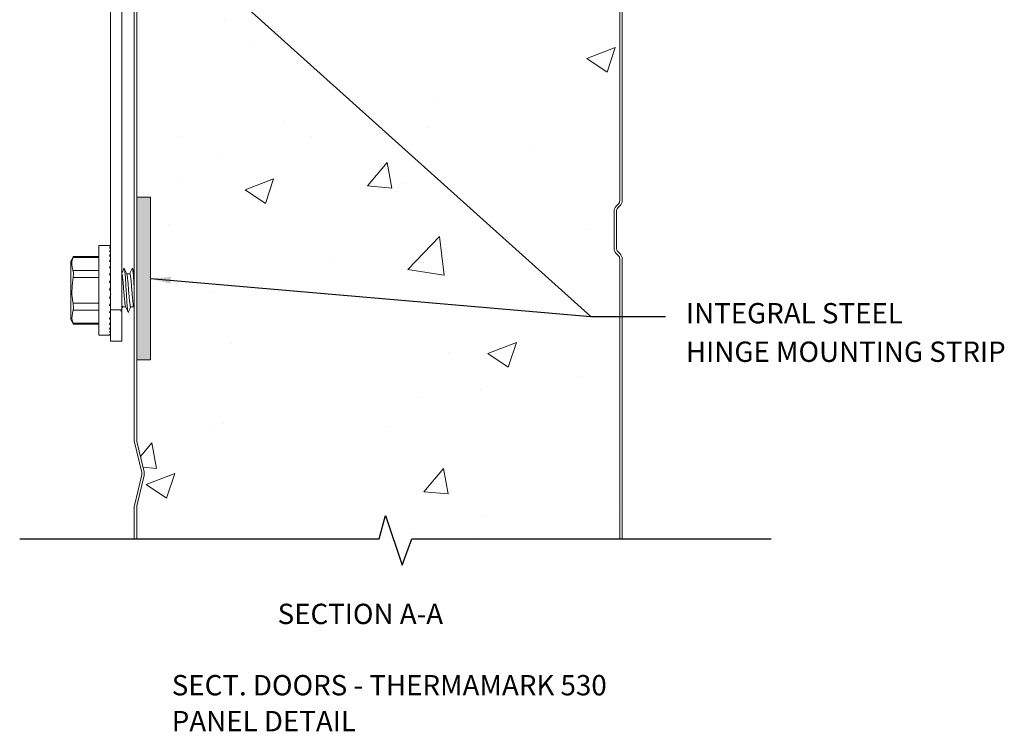
# Model space of a CAD drawing. Extents: x 11.6 to 19.9, y 0.9 to 11.7.
# Drawn here: x 13 to 19, y 0.9 to 5.3 of the extents above; entities that cross this region are included whole.
import ezdxf

# ---------------------------------------------------------------- set-up
doc = ezdxf.new("R2010")
doc.units = 0
doc.header["$LTSCALE"] = 0.5
doc.header["$MEASUREMENT"] = 0
doc.layers.add('AM_8', color=1, linetype='CONTINUOUS', lineweight=15)
for name, color, linetype in [('Hinges', 7, 'CONTINUOUS'), ('R-ANNO-TEXT', 6, 'CONTINUOUS'), ('R-SWTS-DET3', 5, 'CONTINUOUS'), ('Section B', 7, 'CONTINUOUS')]:
    doc.layers.add(name, color=color, linetype=linetype)
doc.styles.add('SWTSTEXT', font='romans.shx')
doc.dimstyles.new('SWTSARCH', dxfattribs={"dimtxt": 0.125, "dimasz": 0.125, "dimexe": 0.179688, "dimexo": 0.0625, "dimgap": 0.125, "dimtad": 1, "dimtih": 1, "dimtoh": 1, "dimdec": 4, "dimzin": 3, "dimdsep": 46, "dimlunit": 4, "dimtxsty": 'SWTSTEXT', "dimcen": 0.1875, "dimdle": 0.179688, "dimclrd": 256, "dimclre": 256, "dimclrt": 256, "dimadec": 0, "dimazin": 0, "dimtfac": 1, "dimtdec": 4, "dimtofl": 0, "dimtmove": 2, "dimatfit": 3, "dimfxl": 1, "dimfrac": 2, "dimtolj": 1, "dimtzin": 3, "dimarcsym": 0})

msp = doc.modelspace()

# ---------------------------------------------------------------- hatches: boundary and pattern name
at = {"layer": 'AM_8'}
h = msp.add_hatch(dxfattribs=at)
h.set_pattern_fill('AR-CONC', color=256, scale=0.25, style=0)
edge = h.paths.add_edge_path()
edge.add_line((13.6799, 2.0616), (13.6799, 2.2559))
edge.add_arc((13.7109, 2.2559), 0.031, 166.63978, 180, ccw=False)
edge.add_line((13.6807, 2.263), (13.7252, 2.4506))
edge.add_arc((13.6805, 2.4613), 0.046, 346.63978, 373.36022)
edge.add_line((13.7252, 2.4719), (13.6807, 2.6595))
edge.add_arc((13.7109, 2.6666), 0.031, 180, 193.36022, ccw=False)
edge.add_line((13.6799, 2.6666), (13.6799, 3.1613))
edge.add_line((13.6799, 3.1613), (13.7649, 3.1613))
edge.add_line((13.7649, 3.1613), (13.7649, 4.1613))
edge.add_line((13.7649, 4.1613), (13.6799, 4.1613))
edge.add_line((13.6799, 4.1613), (13.6799, 5.3613))
edge.add_line((13.6799, 5.3613), (13.7649, 5.3613))
edge.add_line((13.7649, 5.3613), (13.7649, 6.3613))
edge.add_line((13.7649, 6.3613), (13.6799, 6.3613))
edge.add_line((13.6799, 6.3613), (13.6799, 6.9213))
edge.add_arc((13.7049, 6.9213), 0.025, 90, 180, ccw=False)
edge.add_line((13.7049, 6.9463), (13.8358, 6.9463))
edge.add_arc((13.8358, 6.9913), 0.045, 270, 334)
edge.add_line((13.8762, 6.9715), (13.9841, 7.1927))
edge.add_arc((14.0399, 7.1656), 0.062, 26, 154, ccw=False)
edge.add_line((14.0956, 7.1927), (14.2035, 6.9715))
edge.add_arc((14.2439, 6.9913), 0.045, 206, 270)
edge.add_line((14.2439, 6.9463), (14.3749, 6.9463))
edge.add_arc((14.3749, 6.9213), 0.025, 0, 90, ccw=False)
edge.add_line((14.3999, 6.9213), (14.3999, 6.7413))
edge.add_arc((14.4449, 6.7413), 0.045, 180, 270)
edge.add_line((14.4449, 6.6963), (14.6249, 6.6963))
edge.add_arc((14.6249, 6.6713), 0.025, 0, 90, ccw=False)
edge.add_line((14.6499, 6.6713), (14.6499, 6.4253))
edge.add_line((14.6499, 6.4253), (14.5911, 6.4253))
edge.add_arc((14.5911, 6.4053), 0.02, 90, 180)
edge.add_line((14.5711, 6.4053), (14.5711, 6.1603))
edge.add_arc((14.5911, 6.1603), 0.02, 180, 270)
edge.add_line((14.5911, 6.1403), (15.0136, 6.1403))
edge.add_arc((15.0136, 6.1603), 0.02, 270, 360)
edge.add_line((15.0336, 6.1603), (15.0336, 6.2453))
edge.add_arc((15.0136, 6.2453), 0.02, 0, 90)
edge.add_line((15.0136, 6.2653), (14.8869, 6.2653))
edge.add_arc((14.8869, 6.2853), 0.02, 180, 270, ccw=False)
edge.add_line((14.8669, 6.2853), (14.8669, 6.4324))
edge.add_arc((14.8869, 6.4324), 0.02, 90, 180, ccw=False)
edge.add_line((14.8869, 6.4524), (15.2049, 6.4524))
edge.add_arc((15.2049, 6.4324), 0.02, 0, 90, ccw=False)
edge.add_line((15.2249, 6.4324), (15.2249, 6.1603))
edge.add_arc((15.2449, 6.1603), 0.02, 180, 270)
edge.add_line((15.2449, 6.1403), (15.3349, 6.1403))
edge.add_arc((15.3349, 6.1603), 0.02, 270, 360)
edge.add_line((15.3549, 6.1603), (15.3549, 6.4324))
edge.add_arc((15.3749, 6.4324), 0.02, 90, 180, ccw=False)
edge.add_line((15.3749, 6.4524), (15.6929, 6.4524))
edge.add_arc((15.6929, 6.4324), 0.02, 0, 90, ccw=False)
edge.add_line((15.7129, 6.4324), (15.7129, 6.2853))
edge.add_arc((15.6929, 6.2853), 0.02, -90, 0, ccw=False)
edge.add_line((15.6929, 6.2653), (15.5661, 6.2653))
edge.add_arc((15.5661, 6.2453), 0.02, 90, 180)
edge.add_line((15.5461, 6.2453), (15.5461, 6.1603))
edge.add_arc((15.5661, 6.1603), 0.02, 180, 270)
edge.add_line((15.5661, 6.1403), (15.9886, 6.1403))
edge.add_arc((15.9886, 6.1603), 0.02, 270, 360)
edge.add_line((16.0086, 6.1603), (16.0086, 6.4053))
edge.add_arc((15.9886, 6.4053), 0.02, 360, 450)
edge.add_line((15.9886, 6.4253), (15.9299, 6.4253))
edge.add_line((15.9299, 6.4253), (15.9299, 6.6713))
edge.add_arc((15.9549, 6.6713), 0.025, 90, 180, ccw=False)
edge.add_line((15.9549, 6.6963), (16.1349, 6.6963))
edge.add_arc((16.1349, 6.7413), 0.045, 270, 360)
edge.add_line((16.1799, 6.7413), (16.1799, 6.9213))
edge.add_arc((16.2049, 6.9213), 0.025, 90, 180, ccw=False)
edge.add_line((16.2049, 6.9463), (16.6249, 6.9463))
edge.add_arc((16.6249, 6.9213), 0.025, 0, 90, ccw=False)
edge.add_line((16.6499, 6.9213), (16.6499, 4.1404))
edge.add_arc((16.6186, 4.1404), 0.0313, 315, 360, ccw=False)
edge.add_line((16.6407, 4.1183), (16.6284, 4.106))
edge.add_arc((16.6611, 4.0733), 0.0463, 135, 180)
edge.add_line((16.6149, 4.0733), (16.6149, 3.8492))
edge.add_arc((16.6611, 3.8492), 0.0463, 180, 225)
edge.add_line((16.6284, 3.8165), (16.6407, 3.8042))
edge.add_arc((16.6186, 3.7821), 0.0313, 0, 45, ccw=False)
edge.add_line((16.6499, 3.7821), (16.6499, 2.0616))
at = {"layer": 'Section B'}
msp.add_hatch(color=1, dxfattribs=at).paths.add_polyline_path([(13.6799, 4.1613), (13.6799, 3.1613), (13.7649, 3.1613), (13.7649, 4.1613)])

# ---------------------------------------------------------------- linework, layer by layer
at = {"layer": 'Hinges', "linetype": 'Continuous', "lineweight": 15}
for p, q in [((13.5179, 3.4691), (13.5179, 5.6808)), ((13.5879, 3.4691), (13.5879, 5.6808)), ((13.5119, 3.8643), (13.4479, 3.8643)), ((13.4479, 3.8643), (13.4479, 3.3143)), ((13.5179, 3.8643), (13.5119, 3.8643)), ((13.5179, 3.8601), (13.5119, 3.8601)), ((13.5179, 3.8477), (13.5119, 3.8477)), ((13.5179, 3.8274), (13.5119, 3.8274)), ((13.2906, 3.7975), (13.2759, 3.768)), ((13.2759, 3.768), (13.2759, 3.4105)), ((13.4479, 3.7913), (13.2883, 3.7913)), ((13.4479, 3.798), (13.2906, 3.798)), ((13.5179, 3.7999), (13.5119, 3.7999)), ((13.5179, 3.766), (13.5119, 3.766)), ((13.2883, 3.7119), (13.4479, 3.7119)), ((13.5179, 3.7268), (13.5119, 3.7268)), ((13.4479, 3.6686), (13.2883, 3.6686)), ((13.5179, 3.6833), (13.5119, 3.6833)), ((13.5179, 3.637), (13.5119, 3.637)), ((13.6377, 3.6908), (13.6184, 3.6908)), ((13.5179, 3.5893), (13.5119, 3.5893)), ((13.5179, 3.5415), (13.5119, 3.5415)), ((13.2883, 3.5099), (13.4479, 3.5099)), ((13.4479, 3.4666), (13.2883, 3.4666)), ((13.5179, 3.4952), (13.5119, 3.4952)), ((13.5179, 3.4518), (13.5119, 3.4518)), ((13.5879, 3.4691), (13.5179, 3.4691)), ((13.5179, 3.2768), (13.5179, 3.4691)), ((13.5817, 3.4609), (13.5847, 3.4678)), ((13.5879, 3.475), (13.5942, 3.4896)), ((13.5879, 3.2768), (13.5879, 3.4691)), ((13.5927, 3.4878), (13.6119, 3.4878)), ((13.6427, 3.4878), (13.6619, 3.4878)), ((13.6612, 3.4894), (13.6649, 3.4811)), ((13.2759, 3.4105), (13.2906, 3.381)), ((13.5179, 3.4125), (13.5119, 3.4125)), ((13.2883, 3.3872), (13.4479, 3.3872)), ((13.2906, 3.3805), (13.4479, 3.3805)), ((13.5179, 3.3786), (13.5119, 3.3786)), ((13.5179, 3.3511), (13.5119, 3.3511)), ((13.5179, 3.3308), (13.5119, 3.3308)), ((13.4479, 3.3143), (13.5119, 3.3143)), ((13.5179, 3.3184), (13.5119, 3.3184)), ((13.5179, 3.3143), (13.5119, 3.3143)), ((13.5179, 3.2768), (13.5879, 3.2768))]:
    msp.add_line(p, q, dxfattribs=at)
at = {"layer": 'Hinges', "linetype": 'Continuous', "lineweight": 15, "flags": 128}
msp.add_lwpolyline([(13.5119, 3.5893), (13.5169, 3.6043), (13.5179, 3.6073)], dxfattribs=at)
at = {"layer": 'Hinges', "linetype": 'Continuous', "lineweight": 15}
for major_axis, ratio, start_param, end_param in [((0.0178, 0.2749), 0.327042, 0.108481, 0.195737), ((0.0347, 0.2748), 0.308788, 0.322518, 0.38802), ((0.0498, 0.2746), 0.280207, 0.508865, 0.574366), ((0.0627, 0.2746), 0.243432, 0.688188, 0.75369), ((0.0733, 0.2746), 0.200596, 0.860634, 0.926136), ((0.0814, 0.2747), 0.153536, 1.027151, 1.092652), ((0.0871, 0.2749), 0.10371, 1.189091, 1.254592), ((0.0905, 0.275), 0.052237, 1.34796, 1.413461), ((0.0905, 0.275), 0.052237, 4.555054, 4.64232), ((0.0871, 0.2749), 0.10371, 4.396185, 4.461686), ((0.0814, 0.2747), 0.153536, 4.234245, 4.299746), ((0.0733, 0.2746), 0.200596, 4.067728, 4.13323), ((0.0627, 0.2746), 0.243432, 3.895282, 3.960784), ((0.0498, 0.2746), 0.280207, 3.715959, 3.78146), ((0.0347, 0.2748), 0.308788, 3.529612, 3.595114), ((0.0178, 0.2749), 0.327042, 3.337329, 3.402831), ((0, 0.275), 0.333333, 3.141593, 3.207094)]:
    msp.add_ellipse((13.5119, 3.5893), major_axis=major_axis, ratio=ratio, start_param=start_param, end_param=end_param, dxfattribs=at)
for points, knots in [([(13.2883, 3.7913), (13.2871, 3.788), (13.2779, 3.763), (13.2792, 3.7358), (13.2879, 3.713), (13.2883, 3.7119)], [0, 0, 0, 0, 0.127942, 0.958156, 1, 1, 1, 1]), ([(13.2883, 3.7913), (13.2892, 3.7937), (13.2907, 3.7976), (13.2906, 3.7975), (13.2906, 3.7974)], [0, 0, 0, 0, 0.608289, 1, 1, 1, 1]), ([(13.2883, 3.6686), (13.2891, 3.6739), (13.2909, 3.6845), (13.291, 3.6988), (13.2898, 3.7076), (13.2886, 3.7111), (13.2883, 3.7119)], [0, 0, 0, 0, 0.30381, 0.608118, 0.907725, 1, 1, 1, 1]), ([(13.6017, 3.7248), (13.5992, 3.7189), (13.5946, 3.7083), (13.5899, 3.6976), (13.5879, 3.6928)], [0, 0, 0, 0, 0.553037, 1, 1, 1, 1]), ([(13.6265, 3.4565), (13.6262, 3.4566), (13.6249, 3.4572), (13.6225, 3.4791), (13.6194, 3.5189), (13.6162, 3.5711), (13.6131, 3.6254), (13.61, 3.6749), (13.6069, 3.709), (13.6047, 3.7258), (13.6037, 3.7245), (13.6036, 3.7245)], [0, 0, 0, 0, 0.037202, 0.174159, 0.311112, 0.44807, 0.585027, 0.721975, 0.858931, 0.995888, 1, 1, 1, 1]), ([(13.6189, 3.6895), (13.6164, 3.6954), (13.6113, 3.7071), (13.6062, 3.7189), (13.6036, 3.7248)], [0, 0, 0, 0, 0.499416, 1, 1, 1, 1]), ([(13.6514, 3.7239), (13.6488, 3.718), (13.644, 3.7069), (13.6392, 3.6959), (13.637, 3.6908)], [0, 0, 0, 0, 0.534641, 1, 1, 1, 1]), ([(13.6649, 3.5948), (13.6643, 3.6048), (13.6627, 3.6327), (13.66, 3.6749), (13.6569, 3.709), (13.6547, 3.7258), (13.6537, 3.7245), (13.6537, 3.7245)], [0, 0, 0, 0, 0.156362, 0.435559, 0.71477, 0.993984, 1, 1, 1, 1]), ([(13.6649, 3.6989), (13.6637, 3.7016), (13.66, 3.7102), (13.6562, 3.7188), (13.6537, 3.7247)], [0, 0, 0, 0, 0.30949, 1, 1, 1, 1]), ([(13.2883, 3.6686), (13.2832, 3.623), (13.2772, 3.5697), (13.2869, 3.5174), (13.2883, 3.5099)], [0, 0, 0, 0, 0.855009, 1, 1, 1, 1]), ([(13.6112, 3.4907), (13.611, 3.4908), (13.6098, 3.4914), (13.6075, 3.5075), (13.6044, 3.5369), (13.6012, 3.5757), (13.5981, 3.6161), (13.595, 3.6528), (13.5919, 3.6788), (13.5894, 3.6914), (13.588, 3.6895), (13.5877, 3.689)], [0, 0, 0, 0, 0.023996, 0.157104, 0.290214, 0.42332, 0.556429, 0.689534, 0.822639, 0.95577, 1, 1, 1, 1]), ([(13.6427, 3.4895), (13.642, 3.4895), (13.6403, 3.4894), (13.6375, 3.507), (13.6344, 3.5371), (13.6312, 3.5757), (13.6281, 3.6163), (13.625, 3.6524), (13.6219, 3.6798), (13.6199, 3.6862), (13.6189, 3.6894)], [0, 0, 0, 0, 0.08754, 0.218652, 0.349768, 0.480879, 0.611992, 0.743103, 0.874213, 1, 1, 1, 1]), ([(13.6613, 3.4907), (13.661, 3.4908), (13.6598, 3.4913), (13.6575, 3.5075), (13.6544, 3.537), (13.6512, 3.5757), (13.6481, 3.6161), (13.645, 3.6528), (13.6419, 3.6788), (13.6394, 3.6914), (13.638, 3.6895), (13.6377, 3.689)], [0, 0, 0, 0, 0.027806, 0.160393, 0.292984, 0.42557, 0.558159, 0.690745, 0.82333, 0.955941, 1, 1, 1, 1]), ([(13.2883, 3.4666), (13.2832, 3.4438), (13.2772, 3.4171), (13.2869, 3.391), (13.2883, 3.3872)], [0, 0, 0, 0, 0.855009, 1, 1, 1, 1]), ([(13.2883, 3.4666), (13.2891, 3.4696), (13.2909, 3.4757), (13.291, 3.4896), (13.2898, 3.5015), (13.2886, 3.5083), (13.2883, 3.5099)], [0, 0, 0, 0, 0.303839, 0.608081, 0.907681, 1, 1, 1, 1]), ([(13.5927, 3.4895), (13.592, 3.4893), (13.5904, 3.489), (13.5888, 3.5002), (13.5879, 3.5066)], [0, 0, 0, 0, 0.431398, 1, 1, 1, 1]), ([(13.6111, 3.4896), (13.6137, 3.4837), (13.6188, 3.472), (13.6239, 3.4603), (13.6264, 3.4544)], [0, 0, 0, 0, 0.499536, 1, 1, 1, 1]), ([(13.6285, 3.4535), (13.6311, 3.4594), (13.6362, 3.4712), (13.6413, 3.483), (13.6439, 3.4889)], [0, 0, 0, 0, 0.500821, 1, 1, 1, 1]), ([(13.2906, 3.3811), (13.2907, 3.3809), (13.2909, 3.3803), (13.2898, 3.3833), (13.2886, 3.3864), (13.2883, 3.3872)], [0, 0, 0, 0, 0.2172076, 0.8157211, 1, 1, 1, 1])]:
    msp.add_open_spline(points, degree=3, knots=knots, dxfattribs=at)
at = {"layer": 'R-SWTS-DET3', "elevation": 0.0015}
msp.add_lwpolyline([(12.9604, 2.0616), (15.1699, 2.0616), (15.2104, 2.2035), (15.3118, 1.8995), (15.3726, 2.0616), (17.582, 2.0616)], dxfattribs=at)
at = {"layer": 'Section B', "linetype": 'Continuous', "lineweight": 15}
for points in [[(13.6649, 2.0616), (13.6649, 2.2559, -0.058361), (13.6661, 2.2665), (13.7107, 2.4541, 0.117121), (13.7107, 2.4684), (13.6661, 2.656, -0.058361), (13.6649, 2.6666), (13.6649, 6.9213, -0.414214)], [(13.6799, 6.9213), (13.6799, 2.6666, 0.058361), (13.6807, 2.6595), (13.7252, 2.4719, -0.117121), (13.7252, 2.4506), (13.6807, 2.263, 0.058361), (13.6799, 2.2559), (13.6799, 2.0616)], [(16.6499, 2.0616), (16.6499, 3.7821, 0.198912), (16.6407, 3.8042), (16.6284, 3.8165, -0.198912), (16.6149, 3.8492), (16.6149, 4.0733, -0.198912), (16.6284, 4.106), (16.6407, 4.1183, 0.198912), (16.6499, 4.1404), (16.6499, 6.9213, 0.414214)], [(16.6499, 6.9213), (16.6499, 4.1404, -0.198912), (16.6407, 4.1183), (16.6284, 4.106, 0.198912), (16.6149, 4.0733), (16.6149, 3.8492, 0.198912), (16.6284, 3.8165), (16.6407, 3.8042, -0.198912), (16.6499, 3.7821), (16.6499, 2.0616)], [(16.6649, 6.9213), (16.6649, 4.1404, -0.198912), (16.6513, 4.1077), (16.639, 4.0954, 0.198912), (16.6299, 4.0733), (16.6299, 3.8492, 0.198912), (16.639, 3.8271), (16.6513, 3.8148, -0.198912), (16.6649, 3.7821), (16.6649, 2.0616)], [(13.6799, 2.0616), (13.6799, 2.2559, -0.058361), (13.6807, 2.263), (13.7252, 2.4506, 0.117121), (13.7252, 2.4719), (13.6807, 2.6595, -0.058361), (13.6799, 2.6666), (13.6799, 3.1613), (13.7649, 3.1613), (13.7649, 4.1613), (13.6799, 4.1613), (13.6799, 5.3613)]]:
    msp.add_lwpolyline(points, format="xyb", dxfattribs=at)
msp.add_lwpolyline([(13.7649, 4.1613), (13.6799, 4.1613), (13.6799, 3.1613), (13.7649, 3.1613)], close=True, dxfattribs=at)

# ---------------------------------------------------------------- texts
at = {"layer": 'R-ANNO-TEXT', "style": 'SWTSTEXT'}
for s, p in [('INTEGRAL STEEL', (17.0571, 3.3859, 0.0015)), ('HINGE MOUNTING STRIP', (17.0571, 3.149, 0.0015)), ('SECTION A-A', (14.5464, 1.5367, 0.0015)), ('SECT. DOORS - THERMAMARK 530', (13.8956, 1.0984, 0.0015)), ('PANEL DETAIL', (13.8956, 0.8773, 0.0015))]:
    msp.add_text(s, height=0.125, dxfattribs=at).set_placement(p)

# ---------------------------------------------------------------- leaders
at = {"layer": 'R-ANNO-TEXT'}
for points in [[(13.7649, 5.8613), (16.472, 3.4277), (16.9318, 3.4277)], [(13.7649, 3.6613), (16.472, 3.4277), (16.9318, 3.4277)]]:
    msp.add_leader(points, dimstyle='SWTSARCH', dxfattribs=at)

doc.saveas('drawing.dxf')
